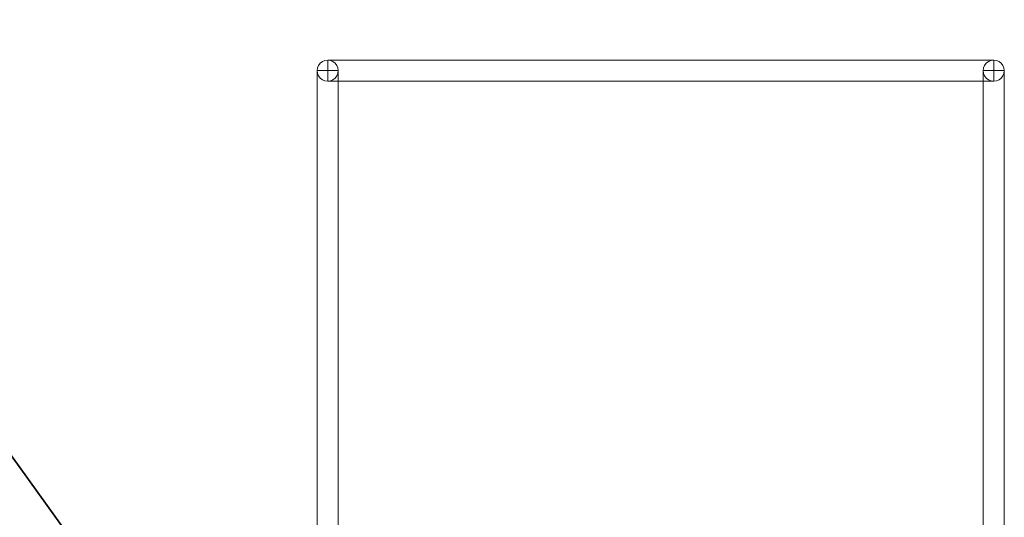
# Model space of a CAD drawing. Units: centimetres. Extents: x -5.5 to 7.1, y -3.8 to 12.7.
# Drawn here: x 1 to 2.2, y 8.4 to 9 of the extents above; entities that cross this region are included whole.
import ezdxf

# ---------------------------------------------------------------- set-up
doc = ezdxf.new("R2010")
doc.units = ezdxf.units.CM
doc.header["$MEASUREMENT"] = 0
doc.layers.add('layer 1', color=7, linetype='Continuous')

msp = doc.modelspace()

# ---------------------------------------------------------------- linework, layer by layer
at = {"layer": 'layer 1', "color": 250, "lineweight": 35}
msp.add_open_spline([(1.67827, 7.49025), (1.67827, 7.49025), (0.3277, 9.37275), (0.3277, 9.37275)], degree=3, dxfattribs=at)
at = {"layer": 'layer 1', "color": 250, "lineweight": 9}
for points, knots in [([(1.36007, 8.90868), (1.36007, 8.9132), (1.3625, 8.91741), (1.36642, 8.91967), (1.36642, 8.91967), (1.37035, 8.92194), (1.3752, 8.92194), (1.37913, 8.91967), (1.37913, 8.91967), (1.38306, 8.91741), (1.38548, 8.9132), (1.38548, 8.90868)], [0, 0, 0, 0, 0.25, 0.25, 0.25, 0.25, 0.5, 0.5, 0.5, 0.5, 1, 1, 1, 1]), ([(1.36007, 8.90868), (1.36007, 8.9132), (1.3625, 8.91741), (1.36642, 8.91967), (1.36642, 8.91967), (1.37035, 8.92194), (1.3752, 8.92194), (1.37913, 8.91967), (1.37913, 8.91967), (1.38306, 8.91741), (1.38548, 8.9132), (1.38548, 8.90868)], [0, 0, 0, 0, 0.25, 0.25, 0.25, 0.25, 0.5, 0.5, 0.5, 0.5, 1, 1, 1, 1]), ([(2.17292, 8.92138), (2.17292, 8.92138), (2.17292, 8.89597), (2.17292, 8.89597), (2.17292, 8.89597), (2.17292, 8.89597), (1.37277, 8.89597), (1.37277, 8.89597), (1.37277, 8.89597), (1.37277, 8.89597), (1.37277, 8.92138), (1.37277, 8.92138), (1.37277, 8.92138), (1.37277, 8.92138), (2.17292, 8.92138), (2.17292, 8.92138)], [0, 0, 0, 0, 0.2, 0.2, 0.2, 0.2, 0.4, 0.4, 0.4, 0.4, 0.6, 0.6, 0.6, 0.6, 1, 1, 1, 1]), ([(2.16022, 8.90868), (2.16022, 8.9132), (2.16264, 8.91741), (2.16658, 8.91967), (2.16658, 8.91967), (2.1705, 8.92194), (2.17535, 8.92194), (2.17928, 8.91967), (2.17928, 8.91967), (2.18321, 8.91741), (2.18563, 8.9132), (2.18563, 8.90868)], [0, 0, 0, 0, 0.25, 0.25, 0.25, 0.25, 0.5, 0.5, 0.5, 0.5, 1, 1, 1, 1]), ([(2.16022, 8.90868), (2.16022, 8.9132), (2.16264, 8.91741), (2.16658, 8.91967), (2.16658, 8.91967), (2.1705, 8.92194), (2.17535, 8.92194), (2.17928, 8.91967), (2.17928, 8.91967), (2.18321, 8.91741), (2.18563, 8.9132), (2.18563, 8.90868)], [0, 0, 0, 0, 0.25, 0.25, 0.25, 0.25, 0.5, 0.5, 0.5, 0.5, 1, 1, 1, 1]), ([(1.38548, 8.90868), (1.38548, 8.90414), (1.38306, 8.89995), (1.37913, 8.89768), (1.37913, 8.89768), (1.3752, 8.8954), (1.37035, 8.8954), (1.36642, 8.89768), (1.36642, 8.89768), (1.3625, 8.89995), (1.36007, 8.90414), (1.36007, 8.90868), (1.36007, 8.90868), (1.36007, 8.90868), (1.38548, 8.90868), (1.38548, 8.90868)], [0, 0, 0, 0, 0.2, 0.2, 0.2, 0.2, 0.4, 0.4, 0.4, 0.4, 0.6, 0.6, 0.6, 0.6, 1, 1, 1, 1]), ([(1.36007, 8.90868), (1.36007, 8.90868), (1.38548, 8.90868), (1.38548, 8.90868), (1.38548, 8.90868), (1.38548, 8.90868), (1.38548, 7.70846), (1.38548, 7.70846), (1.38548, 7.70846), (1.38548, 7.70846), (1.36007, 7.70846), (1.36007, 7.70846), (1.36007, 7.70846), (1.36007, 7.70846), (1.36007, 8.90868), (1.36007, 8.90868)], [0, 0, 0, 0, 0.2, 0.2, 0.2, 0.2, 0.4, 0.4, 0.4, 0.4, 0.6, 0.6, 0.6, 0.6, 1, 1, 1, 1]), ([(1.38548, 8.90868), (1.38548, 8.90414), (1.38306, 8.89995), (1.37913, 8.89768), (1.37913, 8.89768), (1.3752, 8.8954), (1.37035, 8.8954), (1.36642, 8.89768), (1.36642, 8.89768), (1.3625, 8.89995), (1.36007, 8.90414), (1.36007, 8.90868), (1.36007, 8.90868), (1.36007, 8.90868), (1.38548, 8.90868), (1.38548, 8.90868)], [0, 0, 0, 0, 0.2, 0.2, 0.2, 0.2, 0.4, 0.4, 0.4, 0.4, 0.6, 0.6, 0.6, 0.6, 1, 1, 1, 1]), ([(1.37277, 8.90868), (1.37277, 8.90868), (1.37277, 8.90868), (1.37277, 8.90868), (1.37277, 8.90868), (1.37277, 8.90868), (1.37277, 8.90868), (1.37277, 8.90868), (1.37277, 8.90868), (1.37277, 8.90868), (1.37277, 8.90868), (1.37277, 8.90868)], [0, 0, 0, 0, 0.25, 0.25, 0.25, 0.25, 0.5, 0.5, 0.5, 0.5, 1, 1, 1, 1]), ([(1.37277, 8.90868), (1.37277, 8.90868), (1.37277, 8.90868), (1.37277, 8.90868), (1.37277, 8.90868), (1.37277, 8.90868), (1.37277, 8.90868), (1.37277, 8.90868), (1.37277, 8.90868), (1.37277, 8.90868), (1.37277, 8.90868), (1.37277, 8.90868)], [0, 0, 0, 0, 0.25, 0.25, 0.25, 0.25, 0.5, 0.5, 0.5, 0.5, 1, 1, 1, 1]), ([(1.37277, 8.90868), (1.37277, 8.90868), (1.37277, 8.90868), (1.37277, 8.90868), (1.37277, 8.90868), (1.37277, 8.90868), (1.37277, 8.90868), (1.37277, 8.90868), (1.37277, 8.90868), (1.37277, 8.90868), (1.37277, 8.90868), (1.37277, 8.90868)], [0, 0, 0, 0, 0.25, 0.25, 0.25, 0.25, 0.5, 0.5, 0.5, 0.5, 1, 1, 1, 1]), ([(1.37277, 8.90868), (1.37277, 8.90868), (1.37277, 8.90868), (1.37277, 8.90868), (1.37277, 8.90868), (1.37277, 8.90868), (1.37277, 8.90868), (1.37277, 8.90868), (1.37277, 8.90868), (1.37277, 8.90868), (1.37277, 8.90868), (1.37277, 8.90868)], [0, 0, 0, 0, 0.25, 0.25, 0.25, 0.25, 0.5, 0.5, 0.5, 0.5, 1, 1, 1, 1]), ([(2.18563, 8.90868), (2.18563, 8.90414), (2.18321, 8.89995), (2.17928, 8.89768), (2.17928, 8.89768), (2.17535, 8.8954), (2.1705, 8.8954), (2.16658, 8.89768), (2.16658, 8.89768), (2.16264, 8.89995), (2.16022, 8.90414), (2.16022, 8.90868), (2.16022, 8.90868), (2.16022, 8.90868), (2.18563, 8.90868), (2.18563, 8.90868)], [0, 0, 0, 0, 0.2, 0.2, 0.2, 0.2, 0.4, 0.4, 0.4, 0.4, 0.6, 0.6, 0.6, 0.6, 1, 1, 1, 1]), ([(2.16022, 8.90868), (2.16022, 8.90868), (2.18563, 8.90868), (2.18563, 8.90868), (2.18563, 8.90868), (2.18563, 8.90868), (2.18563, 7.70846), (2.18563, 7.70846), (2.18563, 7.70846), (2.18563, 7.70846), (2.16022, 7.70846), (2.16022, 7.70846), (2.16022, 7.70846), (2.16022, 7.70846), (2.16022, 8.90868), (2.16022, 8.90868)], [0, 0, 0, 0, 0.2, 0.2, 0.2, 0.2, 0.4, 0.4, 0.4, 0.4, 0.6, 0.6, 0.6, 0.6, 1, 1, 1, 1]), ([(2.18563, 8.90868), (2.18563, 8.90414), (2.18321, 8.89995), (2.17928, 8.89768), (2.17928, 8.89768), (2.17535, 8.8954), (2.1705, 8.8954), (2.16658, 8.89768), (2.16658, 8.89768), (2.16264, 8.89995), (2.16022, 8.90414), (2.16022, 8.90868), (2.16022, 8.90868), (2.16022, 8.90868), (2.18563, 8.90868), (2.18563, 8.90868)], [0, 0, 0, 0, 0.2, 0.2, 0.2, 0.2, 0.4, 0.4, 0.4, 0.4, 0.6, 0.6, 0.6, 0.6, 1, 1, 1, 1]), ([(2.17292, 8.90868), (2.17292, 8.90868), (2.17292, 8.90868), (2.17292, 8.90868), (2.17292, 8.90868), (2.17292, 8.90868), (2.17292, 8.90868), (2.17292, 8.90868), (2.17292, 8.90868), (2.17292, 8.90868), (2.17292, 8.90868), (2.17292, 8.90868)], [0, 0, 0, 0, 0.25, 0.25, 0.25, 0.25, 0.5, 0.5, 0.5, 0.5, 1, 1, 1, 1]), ([(2.17292, 8.90868), (2.17292, 8.90868), (2.17292, 8.90868), (2.17292, 8.90868), (2.17292, 8.90868), (2.17292, 8.90868), (2.17292, 8.90868), (2.17292, 8.90868), (2.17292, 8.90868), (2.17292, 8.90868), (2.17292, 8.90868), (2.17292, 8.90868)], [0, 0, 0, 0, 0.25, 0.25, 0.25, 0.25, 0.5, 0.5, 0.5, 0.5, 1, 1, 1, 1]), ([(2.17292, 8.90868), (2.17292, 8.90868), (2.17292, 8.90868), (2.17292, 8.90868), (2.17292, 8.90868), (2.17292, 8.90868), (2.17292, 8.90868), (2.17292, 8.90868), (2.17292, 8.90868), (2.17292, 8.90868), (2.17292, 8.90868), (2.17292, 8.90868)], [0, 0, 0, 0, 0.25, 0.25, 0.25, 0.25, 0.5, 0.5, 0.5, 0.5, 1, 1, 1, 1]), ([(2.17292, 8.90868), (2.17292, 8.90868), (2.17292, 8.90868), (2.17292, 8.90868), (2.17292, 8.90868), (2.17292, 8.90868), (2.17292, 8.90868), (2.17292, 8.90868), (2.17292, 8.90868), (2.17292, 8.90868), (2.17292, 8.90868), (2.17292, 8.90868)], [0, 0, 0, 0, 0.25, 0.25, 0.25, 0.25, 0.5, 0.5, 0.5, 0.5, 1, 1, 1, 1])]:
    msp.add_open_spline(points, degree=3, knots=knots, dxfattribs=at)

doc.saveas('drawing.dxf')
